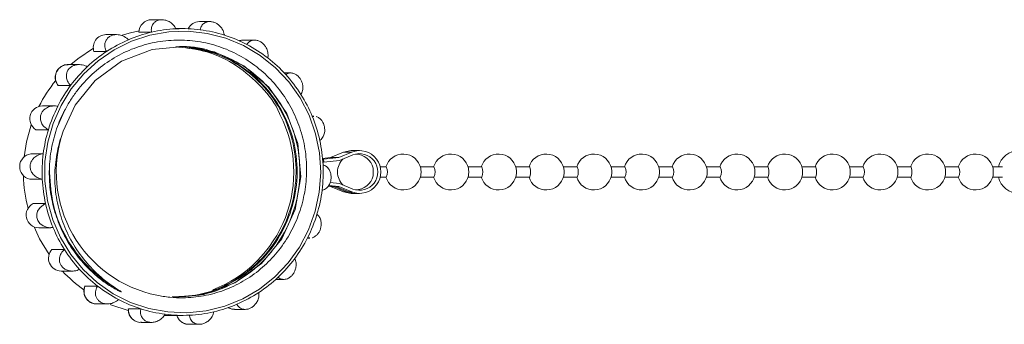
# Model space of a CAD drawing. Units: millimetres. Extents: x -172 to 754, y -52 to 353.
# Drawn here: x 61 to 157, y -35 to -5 of the extents above; entities that cross this region are included whole.
import ezdxf

# ---------------------------------------------------------------- set-up
doc = ezdxf.new("R2010")
doc.units = ezdxf.units.MM
doc.linetypes.add('PHANTOM', pattern=[12.7, 6.35, -1.27, 1.27, -1.27, 1.27, -1.27])

msp = doc.modelspace()

# ---------------------------------------------------------------- linework, layer by layer
at = {"color": 7, "linetype": 'Continuous', "lineweight": 15}
for p, q in [((74.402, -5.442), (73.387, -5.442)), ((79.079, -5.627), (78.061, -5.627)), ((72.164, -6.666), (73.378, -6.666)), ((76.426, -6.315), (75.765, -6.315)), ((69.975, -6.901), (68.934, -6.901)), ((82.39, -7.432), (82.329, -7.433)), ((83.44, -7.432), (82.39, -7.432)), ((67.776, -8.554), (68.99, -8.554)), ((66.33, -9.827), (65.239, -9.827)), ((86.959, -10.64), (86.336, -10.64)), ((64.285, -11.86), (65.498, -11.86)), ((63.908, -13.867), (62.746, -13.867)), ((64.244, -15.815), (64.971, -14.194)), ((89.213, -14.865), (89.055, -14.865)), ((89.061, -14.88), (89.212, -14.886)), ((62.111, -16.187), (63.325, -16.187)), ((92.873, -18.215), (92.105, -18.367)), ((93.682, -18.215), (92.873, -18.215)), ((61.612, -18.543), (62.826, -18.543)), ((90.841, -18.887), (90.074, -18.982)), ((90.084, -19.086), (90.171, -19.071)), ((91.65, -18.887), (90.171, -19.071)), ((90.171, -19.071), (90.207, -19.368)), ((91.724, -19.18), (90.207, -19.368)), ((92.105, -18.367), (90.841, -18.887)), ((91.65, -18.887), (90.841, -18.887)), ((92.914, -18.367), (91.65, -18.887)), ((93.024, -18.646), (91.724, -19.18)), ((90.106, -19.386), (90.207, -19.368)), ((94.971, -19.815), (94.955, -19.815)), ((96.287, -19.815), (95.68, -19.815)), ((100.939, -19.815), (99.606, -19.815)), ((105.591, -19.815), (104.258, -19.815)), ((110.242, -19.815), (108.91, -19.815)), ((114.894, -19.815), (113.562, -19.815)), ((119.546, -19.815), (118.214, -19.815)), ((124.198, -19.815), (122.865, -19.815)), ((128.849, -19.815), (127.517, -19.815)), ((133.501, -19.815), (132.169, -19.815)), ((138.153, -19.815), (136.821, -19.815)), ((142.805, -19.815), (141.472, -19.815)), ((147.456, -19.815), (146.124, -19.815)), ((152.108, -19.815), (150.776, -19.815)), ((156.405, -19.815), (155.428, -19.815)), ((61.519, -21.011), (62.732, -21.011)), ((94.955, -20.815), (94.971, -20.815)), ((95.68, -20.815), (96.287, -20.815)), ((99.606, -20.815), (100.939, -20.815)), ((104.258, -20.815), (105.591, -20.815)), ((108.91, -20.815), (110.242, -20.815)), ((113.562, -20.815), (114.894, -20.815)), ((118.214, -20.815), (119.546, -20.815)), ((122.865, -20.815), (124.198, -20.815)), ((127.517, -20.815), (128.849, -20.815)), ((132.169, -20.815), (133.501, -20.815)), ((136.821, -20.815), (138.153, -20.815)), ((141.472, -20.815), (142.805, -20.815)), ((146.124, -20.815), (147.456, -20.815)), ((150.776, -20.815), (152.108, -20.815)), ((155.428, -20.815), (156.405, -20.815)), ((90.601, -21.714), (90.841, -21.744)), ((91.124, -21.744), (90.628, -21.682)), ((90.652, -21.655), (91.367, -21.744)), ((90.679, -21.623), (91.65, -21.744)), ((90.82, -21.339), (91.724, -21.451)), ((91.124, -21.744), (90.841, -21.744)), ((90.841, -21.744), (92.105, -22.264)), ((92.388, -22.264), (91.124, -21.744)), ((91.65, -21.744), (91.367, -21.744)), ((91.367, -21.744), (92.631, -22.264)), ((91.65, -21.744), (92.914, -22.264)), ((91.724, -21.451), (93.024, -21.985)), ((92.105, -22.264), (92.873, -22.415)), ((92.873, -22.415), (93.156, -22.415)), ((93.156, -22.415), (93.156, -22.401)), ((93.156, -22.415), (93.399, -22.415)), ((93.399, -22.415), (93.682, -22.415)), ((61.839, -23.4), (63.052, -23.4)), ((62.39, -25.766), (63.569, -25.766)), ((63.791, -25.751), (63.57, -25.745)), ((88.596, -26.764), (88.84, -26.764)), ((63.678, -27.885), (64.892, -27.885)), ((64.57, -29.991), (65.675, -29.991)), ((66.909, -31.456), (68.123, -31.456)), ((70.249, -31.884), (69.56, -31.564)), ((85.508, -30.804), (86.276, -30.804)), ((68.034, -33.199), (69.084, -33.199)), ((71.141, -33.684), (72.355, -33.684)), ((74.605, -34.315), (76.426, -34.315)), ((81.49, -33.73), (82.53, -33.73)), ((72.364, -35.004), (73.382, -35.004)), ((77.037, -35.189), (78.051, -35.189))]:
    msp.add_line(p, q, dxfattribs=at)
at = {"color": 8, "linetype": 'PHANTOM', "lineweight": 0}
for p, q in [((92.914, -18.367), (92.105, -18.367)), ((92.388, -22.264), (92.105, -22.264)), ((92.914, -22.264), (92.631, -22.264))]:
    msp.add_line(p, q, dxfattribs=at)
at = {"color": 7, "linetype": 'Continuous', "lineweight": 15, "flags": 128}
for points in [[(87.819, -27.645), (88.707, -25.955), (89.356, -24.154), (89.754, -22.28), (89.892, -20.366), (89.767, -18.452), (89.384, -16.574), (88.748, -14.769), (87.872, -13.072), (86.773, -11.516), (85.473, -10.131), (83.997, -8.945), (82.374, -7.979), (80.635, -7.254), (78.813, -6.783), (76.946, -6.576), (75.068, -6.636), (73.217, -6.962), (71.428, -7.548), (69.736, -8.382), (68.175, -9.449), (66.774, -10.727), (65.562, -12.192), (64.56, -13.815), (63.79, -15.565), (63.265, -17.407), (62.997, -19.305), (62.99, -21.224), (63.244, -23.124), (63.755, -24.97), (64.513, -26.726), (65.503, -28.356), (66.705, -29.83), (68.096, -31.119), (69.65, -32.198), (71.335, -33.045), (73.12, -33.645), (74.969, -33.985), (76.846, -34.059), (78.715, -33.865), (80.54, -33.408), (82.284, -32.696), (83.914, -31.743), (85.399, -30.568), (86.709, -29.193), (87.819, -27.645)], [(72.173, -6.538), (71.338, -6.719), (70.518, -6.952)], [(75.863, -32.515), (78.495, -32.271), (81.501, -31.146), (84.111, -29.258), (86.084, -26.833), (87.388, -23.98), (87.945, -20.774), (87.657, -17.536), (86.594, -14.592), (84.834, -12.025), (82.401, -9.943), (79.518, -8.593), (76.498, -8.074), (73.447, -8.36), (70.474, -9.485), (67.896, -11.373), (65.952, -13.798), (64.784, -16.314), (64.784, -16.314)], [(67.712, -8.214), (66.204, -9.251), (65.524, -9.827)], [(61.662, -15.698), (61.205, -17.354), (60.973, -18.825)], [(110.242, -19.815), (110.281, -19.854), (110.314, -19.962), (110.336, -20.124), (110.343, -20.315), (110.336, -20.507), (110.314, -20.669), (110.281, -20.777), (110.242, -20.815), (110.242, -20.815)], [(133.501, -19.815), (133.54, -19.854), (133.573, -19.962), (133.595, -20.124), (133.602, -20.315), (133.595, -20.507), (133.573, -20.669), (133.54, -20.777), (133.501, -20.815), (133.501, -20.815)], [(138.153, -19.815), (138.192, -19.854), (138.224, -19.962), (138.246, -20.124), (138.254, -20.315), (138.246, -20.507), (138.224, -20.669), (138.192, -20.777), (138.153, -20.815), (138.153, -20.815)], [(147.456, -19.815), (147.495, -19.854), (147.528, -19.962), (147.55, -20.124), (147.558, -20.315), (147.55, -20.507), (147.528, -20.669), (147.495, -20.777), (147.456, -20.815), (147.456, -20.815)], [(63.339, -25.738), (63.249, -25.735), (62.804, -25.573), (62.498, -25.338), (62.306, -25.067), (62.201, -24.749), (62.195, -24.446), (62.275, -24.146), (62.516, -23.773), (62.977, -23.434), (63.052, -23.4), (63.052, -23.4)], [(61.941, -25.679), (62.476, -26.842), (63.398, -28.38)], [(69.348, -33.245), (69.422, -33.276), (71.115, -33.854)], [(80.863, -33.554), (81.22, -33.699), (81.49, -33.73)]]:
    msp.add_lwpolyline(points, dxfattribs=at)
at = {"color": 8, "linetype": 'PHANTOM', "lineweight": 0, "flags": 128}
msp.add_lwpolyline([(82.329, -7.433), (82.214, -7.445), (81.966, -7.509)], dxfattribs=at)
at = {"color": 7, "linetype": 'Continuous', "lineweight": 15}
for centre, radius, start, end in [((73.399, -6.678), 1.236, 90.55555, 179.43347), ((78.066, -6.848), 1.221, 90.24151, 154.71014), ((76.442, -19.822), 13.508, 103.11408, 113.16372), ((76.427, -19.759), 13.444, 92.78808, 103.11194), ((76.426, -19.745), 13.429, 82.69649, 92.78544), ((76.421, -19.782), 13.467, 72.38157, 82.69386), ((68.951, -8.145), 1.244, 90.74649, 199.17491), ((76.485, -19.92), 13.615, 113.16579, 123.40296), ((76.395, -19.862), 13.551, 62.35118, 72.37971), ((76.56, -20.033), 13.751, 123.40353, 133.3343), ((76.338, -19.969), 13.672, 52.14101, 62.34939), ((76.249, -20.083), 13.817, 42.24161, 52.14084), ((76.663, -20.142), 13.901, 133.33482, 143.43085), ((74.949, -20.224), 14.035, 140.99068, 153.28858), ((76.138, -20.184), 13.967, 32.17727, 42.24147), ((76.779, -20.229), 14.046, 143.42969, 153.2207), ((76.022, -20.258), 14.105, 22.41471, 32.17875), ((62.769, -15.12), 1.253, 91.07332, 238.33331), ((76.889, -20.285), 14.169, 153.21956, 163.18758), ((74.931, -20.313), 12.335, 291.06998, 26.73619), ((75.922, -20.299), 14.213, 12.46842, 22.41616), ((76.971, -20.31), 14.255, 163.18532, 172.88037), ((76.355, -20.348), 12.254, 160.77924, 258.44733), ((75.858, -20.314), 14.278, 2.7862, 12.47079), ((93.673, -20.315), 2.09, 248.73477, 111.26523), ((158.013, -20.282), 2.066, 90.43409, 166.95751), ((61.782, -19.785), 1.254, 97.81918, 257.84751), ((77.009, -20.315), 14.293, 172.87814, 182.78855), ((93.278, -20.315), 1.75, 132.68099, 227.31901), ((93.674, -20.315), 1.792, 248.73477, 111.26523), ((93.278, -20.315), 1.75, 11.88793, 90.2627), ((97.929, -20.315), 1.75, 11.88793, 163.39845), ((102.581, -20.315), 1.75, 11.88793, 163.39845), ((107.233, -20.315), 1.75, 11.88793, 163.39845), ((111.885, -20.315), 1.75, 11.88793, 163.39845), ((116.536, -20.315), 1.75, 11.88793, 163.39845), ((121.188, -20.315), 1.75, 11.88793, 163.39845), ((125.84, -20.315), 1.75, 11.88793, 163.39845), ((130.492, -20.315), 1.75, 11.88793, 163.39845), ((135.144, -20.315), 1.75, 11.88793, 163.39845), ((139.795, -20.315), 1.75, 11.88793, 163.39845), ((144.447, -20.315), 1.75, 11.88793, 163.39845), ((149.099, -20.315), 1.75, 11.88793, 163.39845), ((153.751, -20.315), 1.75, 11.88793, 163.39845), ((75.843, -20.315), 14.293, 352.87814, 2.78855), ((93.332, -20.279), 1.69, 358.77915, 11.07037), ((95.333, -20.315), 1.077, 332.3324, 27.6676), ((97.983, -20.279), 1.69, 358.77915, 11.07037), ((99.985, -20.315), 1.077, 332.3324, 27.6676), ((102.635, -20.279), 1.69, 358.77915, 11.07037), ((104.637, -20.315), 1.077, 332.3324, 27.6676), ((107.287, -20.279), 1.69, 358.77915, 11.07037), ((111.939, -20.279), 1.69, 358.77915, 11.07037), ((113.94, -20.315), 1.077, 332.3324, 27.6676), ((116.59, -20.279), 1.69, 358.77915, 11.07037), ((118.592, -20.315), 1.077, 332.3324, 27.6676), ((121.242, -20.279), 1.69, 358.77915, 11.07037), ((123.244, -20.315), 1.077, 332.3324, 27.6676), ((125.894, -20.279), 1.69, 358.77915, 11.07037), ((127.896, -20.315), 1.077, 332.3324, 27.6676), ((130.546, -20.279), 1.69, 358.77915, 11.07037), ((135.198, -20.279), 1.69, 358.77915, 11.07037), ((139.849, -20.279), 1.69, 358.77915, 11.07037), ((141.851, -20.315), 1.077, 332.3324, 27.6676), ((144.501, -20.279), 1.69, 358.77915, 11.07037), ((149.153, -20.279), 1.69, 358.77915, 11.07037), ((151.155, -20.315), 1.077, 332.3324, 27.6676), ((153.805, -20.279), 1.69, 358.77915, 11.07037), ((75.171, -20.317), 14.276, 181.4456, 194.40307), ((76.994, -20.317), 14.278, 182.7862, 192.47079), ((93.278, -20.315), 1.75, 270.2627, 348.11207), ((93.332, -20.351), 1.69, 348.92963, 1.22085), ((97.929, -20.315), 1.75, 196.60155, 348.11207), ((97.983, -20.351), 1.69, 348.92963, 1.22085), ((102.581, -20.315), 1.75, 196.60155, 348.11207), ((102.635, -20.351), 1.69, 348.92963, 1.22085), ((107.233, -20.315), 1.75, 196.60155, 348.11207), ((107.287, -20.351), 1.69, 348.92963, 1.22085), ((111.885, -20.315), 1.75, 196.60155, 348.11207), ((111.939, -20.351), 1.69, 348.92963, 1.22085), ((116.536, -20.315), 1.75, 196.60155, 348.11207), ((116.59, -20.351), 1.69, 348.92963, 1.22085), ((121.188, -20.315), 1.75, 196.60155, 348.11207), ((121.242, -20.351), 1.69, 348.92963, 1.22085), ((125.84, -20.315), 1.75, 196.60155, 348.11207), ((125.894, -20.351), 1.69, 348.92963, 1.22085), ((130.492, -20.315), 1.75, 196.60155, 348.11207), ((130.546, -20.351), 1.69, 348.92963, 1.22085), ((135.144, -20.315), 1.75, 196.60155, 348.11207), ((135.198, -20.351), 1.69, 348.92963, 1.22085), ((139.795, -20.315), 1.75, 196.60155, 348.11207), ((139.849, -20.351), 1.69, 348.92963, 1.22085), ((144.447, -20.315), 1.75, 196.60155, 348.11207), ((144.501, -20.351), 1.69, 348.92963, 1.22085), ((149.099, -20.315), 1.75, 196.60155, 348.11207), ((149.153, -20.351), 1.69, 348.92963, 1.22085), ((153.751, -20.315), 1.75, 196.60155, 348.11207), ((153.805, -20.351), 1.69, 348.92963, 1.22085), ((158.01, -20.353), 2.062, 192.95066, 269.65774), ((75.881, -20.321), 14.255, 343.18532, 352.88037), ((93.157, -20.396), 2.02, 247.64037, 269.98653), ((93.4, -20.396), 2.02, 247.64037, 269.98653), ((62.414, -24.513), 1.253, 117.35351, 268.89547), ((76.93, -20.331), 14.213, 192.46842, 202.41616), ((75.963, -20.346), 14.169, 333.21956, 343.18758), ((76.83, -20.373), 14.105, 202.41471, 212.17875), ((76.073, -20.402), 14.046, 323.42969, 333.2207), ((64.59, -28.74), 1.25, 136.79855, 269.11862), ((76.714, -20.447), 13.967, 212.17727, 222.24147), ((76.189, -20.489), 13.901, 313.33482, 323.43085), ((74.77, -20.56), 13.8, 223.1094, 234.72761), ((76.603, -20.547), 13.817, 222.24161, 232.14084), ((76.292, -20.597), 13.751, 303.40353, 313.3343), ((76.514, -20.662), 13.672, 232.14101, 242.34939), ((76.367, -20.711), 13.615, 293.16579, 303.40296), ((76.457, -20.769), 13.551, 242.35118, 252.37971), ((76.41, -20.809), 13.508, 283.11408, 293.16372), ((72.375, -33.768), 1.237, 176.13037, 269.45846), ((76.431, -20.849), 13.467, 252.38157, 262.69386), ((76.426, -20.886), 13.429, 262.69649, 272.78544), ((76.425, -20.872), 13.444, 272.78808, 283.11194)]:
    msp.add_arc(centre, radius, start, end, dxfattribs=at)
at = {"color": 8, "linetype": 'PHANTOM', "lineweight": 0}
for centre, radius, start, end in [((65.262, -11.079), 1.252, 91.07749, 218.64139), ((68.052, -31.953), 1.246, 156.51496, 269.17275), ((77.044, -33.962), 1.227, 195.97157, 269.66221)]:
    msp.add_arc(centre, radius, start, end, dxfattribs=at)
at = {"color": 7, "linetype": 'Continuous', "lineweight": 15}
for points, knots in [([(73.378, -6.666), (73.366, -6.513), (73.346, -6.233), (73.508, -5.869), (73.754, -5.622), (74.052, -5.478), (74.376, -5.428), (74.705, -5.465), (75.061, -5.591), (75.447, -5.852), (75.67, -6.132), (75.762, -6.309), (75.773, -6.331)], [0, 0, 0, 0, 0.152148, 0.277941, 0.375215, 0.455927, 0.536916, 0.611987, 0.691988, 0.812935, 0.976209, 1, 1, 1, 1]), ([(78.133, -6.424), (78.172, -6.287), (78.244, -6.036), (78.514, -5.772), (78.826, -5.639), (79.153, -5.614), (79.473, -5.681), (79.772, -5.826), (80.066, -6.057), (80.345, -6.417), (80.464, -6.737), (80.493, -6.923), (80.497, -6.947)], [0, 0, 0, 0, 0.152148, 0.277941, 0.375215, 0.455927, 0.536916, 0.611987, 0.691988, 0.812935, 0.976209, 1, 1, 1, 1]), ([(73.901, -32.354), (74.322, -32.427), (75.169, -32.576), (76.703, -32.629), (78.5, -32.457), (80.478, -31.91), (82.355, -31.026), (84.045, -29.845), (85.53, -28.378), (86.741, -26.693), (87.67, -24.811), (88.28, -22.806), (88.558, -20.696), (88.485, -18.579), (88.062, -16.486), (87.307, -14.515), (86.23, -12.685), (84.88, -11.07), (83.262, -9.687), (81.446, -8.607), (79.46, -7.848), (77.396, -7.444), (75.275, -7.401), (73.188, -7.714), (71.154, -8.389), (69.266, -9.399), (67.553, -10.731), (66.325, -12.081), (65.465, -13.298), (65.097, -13.962), (64.913, -14.294)], [0, 0, 0, 0, 0.023295, 0.046861, 0.0836, 0.121405, 0.158144, 0.195948, 0.232688, 0.270492, 0.30728, 0.345103, 0.382432, 0.420844, 0.458174, 0.496586, 0.533911, 0.572286, 0.610188, 0.649188, 0.687107, 0.726127, 0.764044, 0.803032, 0.84145, 0.880977, 0.919487, 0.959114, 0.979478, 1, 1, 1, 1]), ([(68.99, -8.554), (68.926, -8.403), (68.81, -8.129), (68.836, -7.708), (68.983, -7.377), (69.213, -7.131), (69.501, -6.971), (69.824, -6.896), (70.202, -6.901), (70.656, -7.032), (70.962, -7.237), (71.11, -7.384), (71.129, -7.403)], [0, 0, 0, 0, 0.152148, 0.277941, 0.375215, 0.455927, 0.536916, 0.611987, 0.691988, 0.812935, 0.976209, 1, 1, 1, 1]), ([(82.331, -7.453), (82.221, -7.451), (82.075, -7.448), (81.952, -7.522), (81.921, -7.541)], [0, 0, 0, 0, 0.7481, 1, 1, 1, 1]), ([(82.683, -7.858), (82.764, -7.753), (82.912, -7.561), (83.251, -7.429), (83.586, -7.427), (83.9, -7.524), (84.179, -7.699), (84.412, -7.934), (84.613, -8.242), (84.758, -8.659), (84.766, -8.981), (84.733, -9.153), (84.729, -9.175)], [0, 0, 0, 0, 0.152148, 0.277941, 0.375215, 0.455927, 0.536916, 0.611987, 0.691988, 0.812935, 0.976209, 1, 1, 1, 1]), ([(76.804, -8.205), (77.57, -8.302), (79.391, -8.53), (82.03, -9.853), (84.462, -11.919), (86.256, -14.555), (87.337, -17.568), (87.618, -20.808), (87.053, -24.015), (85.713, -26.929), (83.69, -29.409), (81.074, -31.274), (78.216, -32.4), (76.27, -32.478), (75.394, -32.513)], [0, 0, 0, 0, 0.0637354, 0.1513962, 0.239057, 0.3237274, 0.4083979, 0.4960587, 0.5837195, 0.66839, 0.7530604, 0.8407212, 0.928382, 1, 1, 1, 1]), ([(75.496, -32.515), (76.38, -32.478), (78.336, -32.396), (81.2, -31.261), (83.812, -29.389), (85.829, -26.905), (87.163, -23.987), (87.721, -20.779), (87.432, -17.54), (86.345, -14.527), (84.544, -11.906), (82.109, -9.806), (79.229, -8.52), (77, -7.973), (75.836, -8.099), (75.688, -8.116)], [0, 0, 0, 0, 0.070008, 0.154787, 0.239566, 0.321454, 0.403341, 0.48812, 0.5729, 0.654787, 0.736674, 0.821454, 0.906233, 0.98812, 1, 1, 1, 1]), ([(75.954, -8.118), (76.111, -8.101), (77.284, -7.976), (79.521, -8.527), (82.399, -9.822), (84.828, -11.927), (86.623, -14.553), (87.704, -17.568), (87.985, -20.808), (87.42, -24.015), (86.08, -26.929), (84.057, -29.409), (81.441, -31.274), (78.583, -32.4), (76.637, -32.478), (75.761, -32.513)], [0, 0, 0, 0, 0.012623, 0.094511, 0.17929, 0.264069, 0.345957, 0.427844, 0.512623, 0.597403, 0.67929, 0.761177, 0.845957, 0.930736, 1, 1, 1, 1]), ([(85.927, -14.778), (85.905, -14.716), (85.536, -13.669), (84.124, -11.921), (81.756, -9.826), (78.94, -8.464), (76.954, -8.229), (76.023, -8.119)], [0, 0, 0, 0, 0.0156135, 0.2626447, 0.5184004, 0.7741561, 1, 1, 1, 1]), ([(65.242, -9.85), (65.17, -9.844), (64.943, -9.828), (64.577, -9.99), (64.224, -10.301), (64.012, -10.73), (63.971, -11.206), (64.084, -11.602), (64.226, -11.8), (64.275, -11.869)], [0, 0, 0, 0, 0.076457, 0.242692, 0.408049, 0.573728, 0.740738, 0.909415, 1, 1, 1, 1]), ([(65.498, -11.86), (65.387, -11.731), (65.183, -11.495), (65.063, -11.068), (65.087, -10.692), (65.22, -10.374), (65.436, -10.123), (65.716, -9.945), (66.074, -9.829), (66.549, -9.813), (66.908, -9.92), (67.099, -10.019), (67.123, -10.031)], [0, 0, 0, 0, 0.152148, 0.277941, 0.375215, 0.455927, 0.536916, 0.611987, 0.691988, 0.812935, 0.976209, 1, 1, 1, 1]), ([(86.478, -10.795), (86.588, -10.734), (86.788, -10.624), (87.146, -10.64), (87.46, -10.769), (87.722, -10.976), (87.925, -11.238), (88.066, -11.535), (88.153, -11.885), (88.154, -12.306), (88.057, -12.591), (87.971, -12.729), (87.96, -12.746)], [0, 0, 0, 0, 0.152148, 0.277941, 0.375215, 0.455927, 0.536916, 0.611987, 0.691988, 0.812935, 0.976209, 1, 1, 1, 1]), ([(63.325, -16.187), (63.175, -16.094), (62.901, -15.924), (62.642, -15.544), (62.536, -15.168), (62.554, -14.817), (62.673, -14.505), (62.877, -14.245), (63.177, -14.022), (63.621, -13.862), (63.998, -13.856), (64.212, -13.896), (64.24, -13.9)], [0, 0, 0, 0, 0.152148, 0.277941, 0.375215, 0.455927, 0.536916, 0.611987, 0.691988, 0.812935, 0.976209, 1, 1, 1, 1]), ([(64.913, -14.294), (64.838, -14.442), (64.614, -14.884), (64.29, -15.645), (63.966, -16.588), (63.715, -17.553), (63.537, -18.538), (63.433, -19.532), (63.403, -20.533), (63.449, -21.532), (63.569, -22.524), (63.764, -23.504), (64.031, -24.466), (64.37, -25.407), (64.777, -26.316), (65.252, -27.191), (65.79, -28.027), (66.389, -28.818), (67.047, -29.561), (67.823, -30.312), (68.573, -30.917), (69.269, -31.394), (69.723, -31.671), (70.096, -31.872), (70.297, -31.973), (70.412, -32.018), (70.433, -32.025), (70.443, -32.027), (70.446, -32.026), (70.448, -32.026), (70.448, -32.025), (70.449, -32.024), (70.448, -32.022), (70.445, -32.018), (70.431, -32.004), (70.364, -31.957), (70.168, -31.832), (69.986, -31.716), (69.856, -31.632)], [0, 0, 0, 0, 0.023167, 0.069526, 0.115886, 0.162519, 0.208879, 0.255512, 0.301872, 0.348505, 0.394865, 0.441224, 0.487858, 0.534218, 0.580851, 0.627211, 0.67357, 0.720204, 0.766564, 0.813205, 0.872409, 0.902577, 0.932841, 0.947922, 0.963047, 0.964933, 0.965876, 0.96635, 0.966485, 0.966574, 0.966641, 0.966709, 0.966793, 0.966938, 0.967408, 0.9696, 0.978299, 1, 1, 1, 1]), ([(89.431, -14.896), (89.539, -14.938), (89.731, -15.013), (89.981, -15.264), (90.157, -15.555), (90.26, -15.873), (90.294, -16.196), (90.261, -16.543), (90.123, -16.919), (89.94, -17.133), (89.815, -17.22), (89.8, -17.231)], [0, 0, 0, 0, 0.148366, 0.263096, 0.358293, 0.453815, 0.542357, 0.636715, 0.779366, 0.971939, 1, 1, 1, 1]), ([(69.856, -31.632), (69.501, -31.386), (68.789, -30.891), (67.606, -29.825), (66.36, -28.379), (65.223, -26.494), (64.41, -24.422), (63.98, -22.29), (63.914, -20.134), (64.149, -18.442), (64.477, -17.169), (64.682, -16.599), (64.784, -16.314)], [0, 0, 0, 0, 0.074571, 0.149896, 0.2742, 0.402109, 0.52645, 0.654777, 0.773365, 0.895408, 0.947563, 1, 1, 1, 1]), ([(62.732, -21.011), (62.559, -20.966), (62.241, -20.884), (61.866, -20.595), (61.639, -20.265), (61.536, -19.923), (61.544, -19.588), (61.65, -19.278), (61.858, -18.974), (62.225, -18.689), (62.582, -18.572), (62.798, -18.547), (62.826, -18.543)], [0, 0, 0, 0, 0.152145, 0.277939, 0.375213, 0.455926, 0.536915, 0.611986, 0.691987, 0.812933, 0.976206, 1, 1, 1, 1]), ([(69.856, -31.632), (69.724, -31.552), (68.613, -30.879), (66.746, -29.292), (64.809, -26.489), (63.58, -23.306), (63.482, -21.056), (63.433, -19.931)], [0, 0, 0, 0, 0.033351, 0.281322, 0.520836, 0.76035, 1, 1, 1, 1]), ([(90.12, -19.62), (90.235, -19.665), (90.445, -19.747), (90.695, -20.036), (90.845, -20.365), (90.911, -20.708), (90.901, -21.043), (90.826, -21.353), (90.68, -21.657), (90.429, -21.942), (90.189, -22.059), (90.045, -22.084), (90.026, -22.087)], [0, 0, 0, 0, 0.152145, 0.277939, 0.375213, 0.455926, 0.536915, 0.611986, 0.691987, 0.812933, 0.976206, 1, 1, 1, 1]), ([(89.527, -24.444), (89.618, -24.537), (89.785, -24.707), (89.919, -25.087), (89.948, -25.462), (89.893, -25.814), (89.772, -26.125), (89.598, -26.387), (89.363, -26.601), (89.173, -26.725), (89.071, -26.729), (89.07, -26.729)], [0, 0, 0, 0, 0.186753, 0.341156, 0.460554, 0.559624, 0.659033, 0.751178, 0.849375, 0.99783, 1, 1, 1, 1]), ([(88.839, -26.738), (88.78, -26.746), (88.7, -26.757), (88.63, -26.736), (88.612, -26.73)], [0, 0, 0, 0, 0.744114, 1, 1, 1, 1]), ([(66.374, -29.836), (66.206, -29.896), (65.898, -30.007), (65.414, -29.99), (65.024, -29.862), (64.725, -29.655), (64.52, -29.392), (64.409, -29.096), (64.385, -28.746), (64.5, -28.325), (64.713, -28.04), (64.872, -27.902), (64.892, -27.885)], [0, 0, 0, 0, 0.152148, 0.277941, 0.375215, 0.455927, 0.536916, 0.611987, 0.691988, 0.812935, 0.976209, 1, 1, 1, 1]), ([(87.354, -28.771), (87.407, -28.9), (87.503, -29.136), (87.498, -29.562), (87.397, -29.939), (87.227, -30.257), (87.009, -30.507), (86.759, -30.686), (86.464, -30.802), (86.105, -30.818), (85.862, -30.711), (85.744, -30.612), (85.729, -30.6)], [0, 0, 0, 0, 0.152148, 0.277941, 0.375215, 0.455927, 0.536916, 0.611987, 0.691988, 0.812935, 0.976209, 1, 1, 1, 1]), ([(66.895, -31.444), (66.847, -31.597), (66.752, -31.903), (66.837, -32.387), (67.084, -32.806), (67.471, -33.091), (67.837, -33.219), (68.043, -33.186), (68.093, -33.178)], [0, 0, 0, 0, 0.188734, 0.375627, 0.563912, 0.752569, 0.940179, 1, 1, 1, 1]), ([(70.169, -32.773), (70.029, -32.878), (69.774, -33.07), (69.31, -33.202), (68.898, -33.204), (68.547, -33.107), (68.266, -32.932), (68.063, -32.697), (67.926, -32.388), (67.896, -31.972), (68.005, -31.65), (68.11, -31.478), (68.123, -31.456)], [0, 0, 0, 0, 0.152148, 0.277941, 0.375215, 0.455927, 0.536916, 0.611987, 0.691988, 0.812935, 0.976209, 1, 1, 1, 1]), ([(83.863, -32.077), (83.867, -32.227), (83.876, -32.502), (83.724, -32.923), (83.501, -33.254), (83.234, -33.5), (82.945, -33.66), (82.651, -33.735), (82.337, -33.73), (81.998, -33.599), (81.808, -33.394), (81.733, -33.247), (81.723, -33.228)], [0, 0, 0, 0, 0.152148, 0.277941, 0.375215, 0.455927, 0.536916, 0.611987, 0.691988, 0.812935, 0.976209, 1, 1, 1, 1]), ([(80.865, -33.552), (80.995, -33.622), (81.194, -33.729), (81.415, -33.713), (81.491, -33.707)], [0, 0, 0, 0, 0.65774, 1, 1, 1, 1]), ([(71.122, -33.664), (71.128, -33.825), (71.141, -34.145), (71.386, -34.576), (71.759, -34.875), (72.126, -35.017), (72.34, -34.99), (72.397, -34.983)], [0, 0, 0, 0, 0.229861, 0.459388, 0.689431, 0.918338, 1, 1, 1, 1]), ([(74.719, -34.206), (74.621, -34.344), (74.442, -34.595), (74.047, -34.859), (73.658, -34.992), (73.294, -35.017), (72.972, -34.95), (72.704, -34.805), (72.473, -34.574), (72.309, -34.214), (72.307, -33.894), (72.35, -33.708), (72.355, -33.684)], [0, 0, 0, 0, 0.152148, 0.277941, 0.375215, 0.455927, 0.536916, 0.611987, 0.691988, 0.812935, 0.976209, 1, 1, 1, 1]), ([(75.838, -34.274), (75.898, -34.424), (76.018, -34.725), (76.394, -35.037), (76.762, -35.194), (76.985, -35.173), (77.051, -35.167)], [0, 0, 0, 0, 0.294573, 0.587933, 0.879931, 1, 1, 1, 1]), ([(79.475, -33.965), (79.427, -34.118), (79.34, -34.398), (79.053, -34.762), (78.729, -35.009), (78.395, -35.153), (78.07, -35.203), (77.77, -35.166), (77.478, -35.04), (77.207, -34.779), (77.101, -34.499), (77.081, -34.322), (77.079, -34.3)], [0, 0, 0, 0, 0.152148, 0.277941, 0.375215, 0.455927, 0.536916, 0.611987, 0.691988, 0.812935, 0.976209, 1, 1, 1, 1])]:
    msp.add_open_spline(points, degree=3, knots=knots, dxfattribs=at)

doc.saveas('drawing.dxf')
